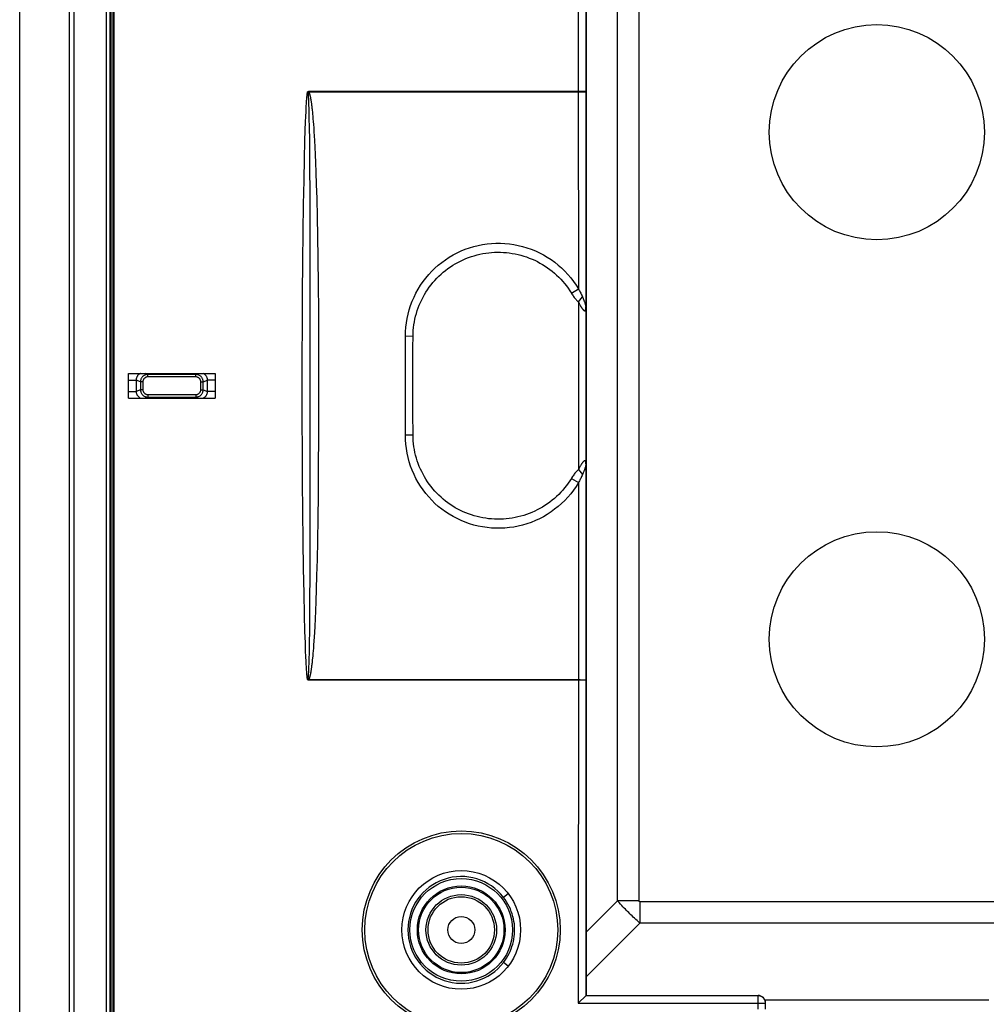
# Model space of a CAD drawing. Units: millimetres. Extents: x 155 to 314, y -2 to 88.
# Drawn here: x 155 to 194, y 18 to 58 of the extents above; entities that cross this region are included whole.
import ezdxf

# ---------------------------------------------------------------- set-up
doc = ezdxf.new("R2010")
doc.units = ezdxf.units.MM
doc.header["$LTSCALE"] = 16.335
doc.layers.get('0').update_dxf_attribs({"linetype": 'CONTINUOUS'})
doc.layers.add('ASSI', color=7, linetype='CONTINUOUS')

msp = doc.modelspace()

# ---------------------------------------------------------------- linework, layer by layer
at = {"color": 7, "linetype": 'CONTINUOUS'}
for p, q in [((157.345, 2.186), (157.345, 84.594)), ((158.645, 84.591), (158.645, 2.19)), ((158.803, 2.348), (158.803, 84.433)), ((158.823, 84.362), (158.823, 2.419)), ((158.83, 84.362), (158.83, 2.419)), ((158.905, 84.362), (158.905, 2.419)), ((158.915, 84.362), (158.915, 2.419)), ((158.935, 84.362), (158.935, 2.419)), ((158.946, 84.362), (158.946, 2.419)), ((178.045, 68.04), (178.045, 18.74)), ((178.031, 46.591), (178.034, 46.551)), ((170.736, 41.39), (170.736, 45.39)), ((159.545, 42.89), (159.545, 43.89)), ((159.545, 43.89), (163.045, 43.89)), ((163.045, 43.89), (163.045, 42.89)), ((159.545, 42.89), (163.045, 42.89)), ((178.034, 40.229), (178.032, 40.191)), ((178.016, 18.711), (177.754, 18.45)), ((178.026, 18.722), (178.016, 18.711)), ((178.027, 18.723), (178.026, 18.722)), ((178.027, 18.723), (178.045, 18.74)), ((178.045, 18.74), (184.995, 18.74)), ((177.754, 18.45), (177.727, 18.423)), ((185.295, 18.19), (185.295, 18.44))]:
    msp.add_line(p, q, dxfattribs=at)
at = {"color": 250, "linetype": 'CONTINUOUS'}
for p, q in [((177.727, 68.358), (177.727, 55.294)), ((178.027, 68.058), (178.027, 55.29)), ((166.744, 54.917), (166.748, 54.967)), ((166.748, 54.967), (166.75, 55.001)), ((166.75, 55.001), (166.753, 55.032)), ((166.753, 55.032), (166.755, 55.062)), ((166.755, 55.062), (166.758, 55.09)), ((166.758, 55.09), (166.76, 55.107)), ((166.76, 55.107), (166.762, 55.124)), ((166.762, 55.124), (166.763, 55.139)), ((166.763, 55.139), (166.765, 55.153)), ((166.765, 55.153), (166.766, 55.166)), ((166.766, 55.166), (166.768, 55.178)), ((166.807, 55.246), (166.806, 55.253)), ((166.81, 55.224), (166.809, 55.232)), ((166.812, 55.203), (166.811, 55.212)), ((166.813, 55.193), (166.812, 55.203)), ((166.814, 55.182), (166.813, 55.193)), ((166.815, 55.171), (166.814, 55.182)), ((166.816, 55.159), (166.815, 55.171)), ((166.818, 55.14), (166.816, 55.159)), ((166.819, 55.117), (166.818, 55.14)), ((166.821, 55.092), (166.819, 55.117)), ((166.823, 55.065), (166.821, 55.092)), ((166.825, 55.026), (166.823, 55.065)), ((166.825, 55.294), (166.825, 55.273)), ((166.825, 55.294), (178.027, 55.294)), ((166.825, 55.273), (177.753, 55.273)), ((166.827, 54.984), (166.825, 55.026)), ((166.83, 54.924), (166.827, 54.984)), ((166.868, 55.164), (166.871, 55.155)), ((166.871, 55.155), (166.873, 55.146)), ((166.873, 55.146), (166.876, 55.137)), ((166.876, 55.137), (166.878, 55.128)), ((166.878, 55.128), (166.88, 55.118)), ((166.88, 55.118), (166.882, 55.109)), ((166.882, 55.109), (166.885, 55.099)), ((166.885, 55.099), (166.887, 55.088)), ((166.887, 55.088), (166.889, 55.078)), ((166.889, 55.078), (166.892, 55.067)), ((166.892, 55.067), (166.894, 55.055)), ((166.894, 55.055), (166.896, 55.043)), ((166.896, 55.043), (166.899, 55.031)), ((166.899, 55.031), (166.901, 55.018)), ((166.901, 55.018), (166.904, 55.005)), ((166.904, 55.005), (166.906, 54.991)), ((166.906, 54.991), (166.909, 54.976)), ((166.909, 54.976), (166.913, 54.952)), ((166.913, 54.952), (166.917, 54.927)), ((177.727, 55.294), (177.731, 47.306)), ((177.753, 55.273), (177.804, 55.273)), ((177.804, 55.273), (177.853, 55.274)), ((178.027, 55.29), (178.031, 46.591)), ((166.719, 54.467), (166.725, 54.598)), ((166.725, 54.598), (166.731, 54.71)), ((166.731, 54.71), (166.736, 54.79)), ((166.736, 54.79), (166.74, 54.863)), ((166.74, 54.863), (166.744, 54.917)), ((166.834, 54.843), (166.83, 54.924)), ((166.838, 54.737), (166.834, 54.843)), ((166.842, 54.612), (166.838, 54.737)), ((166.847, 54.438), (166.842, 54.612)), ((166.917, 54.927), (166.921, 54.901)), ((166.921, 54.901), (166.926, 54.872)), ((166.926, 54.872), (166.93, 54.841)), ((166.93, 54.841), (166.935, 54.809)), ((166.935, 54.809), (166.94, 54.774)), ((166.94, 54.774), (166.944, 54.736)), ((166.944, 54.736), (166.949, 54.696)), ((166.949, 54.696), (166.955, 54.654)), ((166.955, 54.654), (166.96, 54.609)), ((166.96, 54.609), (166.963, 54.577)), ((166.963, 54.577), (166.969, 54.527)), ((166.702, 54.048), (166.711, 54.288)), ((166.711, 54.288), (166.719, 54.467)), ((166.853, 54.196), (166.847, 54.438)), ((166.86, 53.839), (166.853, 54.196)), ((166.969, 54.527), (166.976, 54.454)), ((166.976, 54.454), (166.984, 54.375)), ((166.984, 54.375), (166.992, 54.286)), ((166.992, 54.286), (167.001, 54.187)), ((167.001, 54.187), (167.01, 54.077)), ((166.691, 53.731), (166.702, 54.048)), ((166.869, 53.319), (166.86, 53.839)), ((167.01, 54.077), (167.019, 53.953)), ((167.019, 53.953), (167.029, 53.816)), ((167.029, 53.816), (167.04, 53.662)), ((166.677, 53.272), (166.691, 53.731)), ((167.04, 53.662), (167.05, 53.491)), ((167.05, 53.491), (167.061, 53.301)), ((166.659, 52.597), (166.677, 53.272)), ((166.879, 52.447), (166.869, 53.319)), ((167.061, 53.301), (167.075, 53.036)), ((167.075, 53.036), (167.089, 52.736)), ((166.639, 51.691), (166.659, 52.597)), ((167.089, 52.736), (167.104, 52.4)), ((166.889, 50.951), (166.879, 52.447)), ((167.104, 52.4), (167.118, 52.026)), ((167.118, 52.026), (167.135, 51.522)), ((166.622, 50.718), (166.639, 51.691)), ((167.135, 51.522), (167.151, 50.955)), ((166.606, 49.618), (166.622, 50.718)), ((166.889, 36.004), (166.889, 50.951)), ((167.151, 50.955), (167.169, 50.2)), ((167.169, 50.2), (167.184, 49.44)), ((166.592, 48.405), (166.606, 49.618)), ((167.184, 49.44), (167.197, 48.541)), ((166.58, 47.119), (166.592, 48.405)), ((167.197, 48.541), (167.21, 47.469)), ((167.21, 47.469), (167.218, 46.42)), ((166.572, 45.811), (166.58, 47.119)), ((177.447, 47.133), (177.731, 47.306)), ((177.734, 46.781), (177.897, 46.982)), ((177.734, 46.781), (177.734, 40)), ((167.218, 46.42), (167.225, 45.207)), ((178.034, 46.551), (178.034, 40.229)), ((166.568, 44.577), (166.572, 45.811)), ((171.045, 45.388), (170.736, 45.39)), ((167.225, 45.207), (167.228, 43.795)), ((166.567, 43.267), (166.568, 44.577)), ((167.228, 43.795), (167.227, 42.565)), ((171.036, 43.168), (171.037, 44.056)), ((166.568, 42.046), (166.567, 43.267)), ((171.039, 42.281), (171.036, 43.168)), ((167.227, 42.565), (167.224, 41.384)), ((171.045, 41.393), (171.039, 42.281)), ((166.574, 40.7), (166.568, 42.046)), ((167.224, 41.384), (167.216, 40.074)), ((171.045, 41.393), (170.736, 41.39)), ((166.581, 39.524), (166.574, 40.7)), ((167.216, 40.074), (167.206, 38.967)), ((177.734, 40), (177.897, 39.798)), ((178.032, 40.191), (178.027, 18.723)), ((166.592, 38.308), (166.581, 39.524)), ((177.447, 39.647), (177.731, 39.474)), ((167.206, 38.967), (167.195, 38.039)), ((166.607, 37.115), (166.592, 38.308)), ((167.195, 38.039), (167.18, 37.12)), ((166.623, 36), (166.607, 37.115)), ((167.18, 37.12), (167.164, 36.365)), ((167.164, 36.365), (167.148, 35.724)), ((166.641, 34.996), (166.623, 36)), ((166.88, 34.451), (166.889, 36.004)), ((167.148, 35.724), (167.132, 35.16)), ((167.132, 35.16), (167.115, 34.661)), ((166.66, 34.125), (166.641, 34.996)), ((167.115, 34.661), (167.1, 34.293)), ((166.87, 33.521), (166.88, 34.451)), ((167.1, 34.293), (167.086, 33.965)), ((166.678, 33.456), (166.66, 34.125)), ((167.086, 33.965), (167.072, 33.674)), ((166.692, 32.991), (166.678, 33.456)), ((166.861, 32.952), (166.87, 33.521)), ((167.072, 33.674), (167.058, 33.416)), ((167.036, 33.067), (167.026, 32.919)), ((167.047, 33.233), (167.036, 33.067)), ((167.058, 33.416), (167.047, 33.233)), ((166.704, 32.667), (166.692, 32.991)), ((166.714, 32.427), (166.704, 32.667)), ((166.854, 32.601), (166.861, 32.952)), ((167.007, 32.668), (166.998, 32.563)), ((167.016, 32.787), (167.007, 32.668)), ((167.026, 32.919), (167.016, 32.787)), ((166.722, 32.251), (166.714, 32.427)), ((166.728, 32.124), (166.722, 32.251)), ((166.842, 32.154), (166.847, 32.342)), ((166.847, 32.342), (166.854, 32.601)), ((166.969, 32.254), (166.962, 32.189)), ((166.974, 32.307), (166.969, 32.254)), ((166.982, 32.383), (166.974, 32.307)), ((166.99, 32.468), (166.982, 32.383)), ((166.998, 32.563), (166.99, 32.468)), ((166.733, 32.035), (166.728, 32.124)), ((166.738, 31.955), (166.733, 32.035)), ((166.742, 31.886), (166.738, 31.955)), ((166.746, 31.839), (166.742, 31.886)), ((166.83, 31.845), (166.833, 31.925)), ((166.833, 31.925), (166.837, 32.02)), ((166.837, 32.02), (166.842, 32.154)), ((166.92, 31.869), (166.916, 31.843)), ((166.924, 31.896), (166.92, 31.869)), ((166.928, 31.924), (166.924, 31.896)), ((166.933, 31.955), (166.928, 31.924)), ((166.937, 31.988), (166.933, 31.955)), ((166.942, 32.024), (166.937, 31.988)), ((166.947, 32.061), (166.942, 32.024)), ((166.952, 32.101), (166.947, 32.061)), ((166.957, 32.144), (166.952, 32.101)), ((166.962, 32.189), (166.957, 32.144)), ((166.749, 31.797), (166.746, 31.839)), ((166.752, 31.759), (166.749, 31.797)), ((166.755, 31.725), (166.752, 31.759)), ((166.757, 31.703), (166.755, 31.725)), ((166.759, 31.683), (166.757, 31.703)), ((166.761, 31.665), (166.759, 31.683)), ((166.763, 31.647), (166.761, 31.665)), ((166.767, 31.61), (166.765, 31.624)), ((166.769, 31.597), (166.767, 31.61)), ((166.811, 31.569), (166.812, 31.58)), ((166.812, 31.58), (166.813, 31.591)), ((166.813, 31.591), (166.814, 31.603)), ((166.814, 31.603), (166.816, 31.616)), ((166.816, 31.616), (166.817, 31.63)), ((166.817, 31.63), (166.819, 31.654)), ((166.819, 31.654), (166.82, 31.68)), ((166.82, 31.68), (166.822, 31.709)), ((166.822, 31.709), (166.824, 31.742)), ((166.824, 31.742), (166.827, 31.791)), ((166.825, 31.487), (166.825, 31.508)), ((166.825, 31.508), (177.753, 31.508)), ((178.027, 31.487), (166.825, 31.487)), ((166.827, 31.791), (166.83, 31.845)), ((166.872, 31.629), (166.87, 31.621)), ((166.874, 31.637), (166.872, 31.629)), ((166.876, 31.646), (166.874, 31.637)), ((166.878, 31.655), (166.876, 31.646)), ((166.88, 31.663), (166.878, 31.655)), ((166.883, 31.673), (166.88, 31.663)), ((166.885, 31.682), (166.883, 31.673)), ((166.887, 31.692), (166.885, 31.682)), ((166.889, 31.702), (166.887, 31.692)), ((166.891, 31.712), (166.889, 31.702)), ((166.894, 31.723), (166.891, 31.712)), ((166.896, 31.734), (166.894, 31.723)), ((166.898, 31.746), (166.896, 31.734)), ((166.9, 31.758), (166.898, 31.746)), ((166.904, 31.777), (166.9, 31.758)), ((166.908, 31.798), (166.904, 31.777)), ((166.912, 31.82), (166.908, 31.798)), ((166.916, 31.843), (166.912, 31.82)), ((177.753, 31.508), (177.804, 31.508)), ((184.995, 18.723), (178.027, 18.723)), ((184.995, 18.19), (184.995, 18.74)), ((177.727, 18.423), (185.295, 18.423))]:
    msp.add_line(p, q, dxfattribs=at)
for points in [[(166.768, 55.178), (166.77, 55.189), (166.77, 55.194), (166.771, 55.199), (166.772, 55.204), (166.773, 55.209), (166.773, 55.214), (166.774, 55.218), (166.775, 55.222), (166.776, 55.227), (166.776, 55.231), (166.777, 55.235), (166.778, 55.238), (166.779, 55.242), (166.78, 55.246), (166.78, 55.249), (166.781, 55.253), (166.782, 55.256), (166.783, 55.259), (166.784, 55.262), (166.785, 55.265), (166.786, 55.268), (166.787, 55.271), (166.788, 55.274), (166.79, 55.277), (166.792, 55.279), (166.794, 55.282), (166.797, 55.285), (166.799, 55.287), (166.802, 55.288), (166.805, 55.29), (166.808, 55.291), (166.811, 55.292), (166.815, 55.293), (166.818, 55.293), (166.821, 55.294), (166.825, 55.294)], [(166.806, 55.253), (166.805, 55.255), (166.805, 55.258), (166.804, 55.261), (166.804, 55.264), (166.804, 55.266), (166.804, 55.268), (166.805, 55.27), (166.805, 55.272), (166.806, 55.273), (166.808, 55.274)], [(166.809, 55.232), (166.808, 55.236), (166.808, 55.239), (166.807, 55.246)], [(166.808, 55.274), (166.81, 55.275), (166.812, 55.275), (166.814, 55.275), (166.816, 55.275), (166.818, 55.274), (166.82, 55.274), (166.822, 55.273), (166.825, 55.273)], [(166.811, 55.212), (166.811, 55.216), (166.81, 55.224)], [(166.825, 55.273), (166.826, 55.27), (166.828, 55.267), (166.83, 55.264), (166.832, 55.261), (166.833, 55.258), (166.835, 55.255), (166.837, 55.252), (166.839, 55.248), (166.84, 55.244), (166.842, 55.241), (166.844, 55.237), (166.845, 55.233), (166.847, 55.229), (166.849, 55.224), (166.85, 55.22), (166.852, 55.216), (166.854, 55.212), (166.855, 55.207), (166.856, 55.203), (166.858, 55.199), (166.859, 55.194), (166.861, 55.19), (166.862, 55.186), (166.863, 55.181), (166.865, 55.177), (166.866, 55.173), (166.867, 55.168), (166.868, 55.164)], [(177.853, 55.274), (177.876, 55.274), (177.898, 55.275), (177.919, 55.276), (177.938, 55.276), (177.955, 55.277), (177.971, 55.278), (177.986, 55.279), (177.998, 55.28), (178.008, 55.281), (178.016, 55.282), (178.022, 55.283), (178.026, 55.284), (178.027, 55.285)], [(171.045, 45.388), (171.048, 45.505), (171.055, 45.622), (171.066, 45.739), (171.081, 45.856), (171.1, 45.972), (171.124, 46.088), (171.151, 46.202), (171.182, 46.316), (171.217, 46.429), (171.256, 46.54), (171.299, 46.65), (171.346, 46.759), (171.396, 46.866), (171.45, 46.971), (171.508, 47.074), (171.569, 47.176), (171.634, 47.275), (171.702, 47.372), (171.774, 47.467), (171.849, 47.559), (171.927, 47.648), (172.008, 47.735), (172.092, 47.819), (172.179, 47.9), (172.269, 47.978), (172.361, 48.053), (172.456, 48.125), (172.554, 48.193), (172.653, 48.259), (172.755, 48.32), (172.859, 48.378), (172.965, 48.433), (173.073, 48.484), (173.183, 48.531), (173.294, 48.574), (173.407, 48.613), (173.52, 48.649), (173.636, 48.68), (173.752, 48.708), (173.869, 48.732), (173.986, 48.751), (174.105, 48.767), (174.223, 48.778), (174.343, 48.785), (174.462, 48.789), (174.581, 48.788), (174.701, 48.783), (174.819, 48.774), (174.938, 48.76), (175.056, 48.743), (175.174, 48.722), (175.29, 48.696), (175.406, 48.667), (175.52, 48.634), (175.634, 48.596), (175.746, 48.555), (175.856, 48.51), (175.965, 48.461), (176.072, 48.409), (176.177, 48.353), (176.28, 48.293), (176.381, 48.23), (176.48, 48.163), (176.576, 48.093), (176.67, 48.02), (176.761, 47.944), (176.85, 47.864), (176.936, 47.782), (177.018, 47.697), (177.098, 47.609), (177.175, 47.518), (177.248, 47.425), (177.318, 47.33), (177.384, 47.233), (177.447, 47.133)], [(177.447, 47.133), (177.469, 47.098), (177.491, 47.063), (177.515, 47.03), (177.538, 46.996), (177.563, 46.964), (177.587, 46.932), (177.611, 46.903), (177.636, 46.875), (177.66, 46.849), (177.685, 46.824), (177.709, 46.802), (177.734, 46.781)], [(177.734, 46.781), (177.745, 46.755), (177.757, 46.731), (177.768, 46.708), (177.779, 46.687), (177.79, 46.666), (177.801, 46.646), (177.811, 46.627), (177.821, 46.61), (177.831, 46.593), (177.84, 46.577), (177.849, 46.563), (177.858, 46.549), (177.867, 46.536), (177.876, 46.524), (177.884, 46.512), (177.892, 46.502), (177.899, 46.492), (177.907, 46.483), (177.914, 46.475), (177.921, 46.468), (177.927, 46.461), (177.933, 46.455), (177.939, 46.449), (177.945, 46.444), (177.951, 46.44), (177.956, 46.436), (177.961, 46.432), (177.967, 46.429), (177.973, 46.426), (177.978, 46.424), (177.983, 46.423), (177.988, 46.422), (177.993, 46.422), (177.997, 46.422), (178.001, 46.423), (178.005, 46.425), (178.008, 46.428), (178.011, 46.431), (178.014, 46.435), (178.017, 46.439), (178.019, 46.445), (178.022, 46.451), (178.023, 46.458), (178.025, 46.465), (178.027, 46.473)], [(178.027, 46.473), (178.026, 46.486), (178.025, 46.499), (178.025, 46.513), (178.025, 46.526), (178.025, 46.539), (178.026, 46.552), (178.028, 46.565), (178.029, 46.577), (178.031, 46.59)], [(178.027, 46.473), (178.028, 46.481), (178.029, 46.49), (178.03, 46.498), (178.031, 46.507), (178.032, 46.516), (178.033, 46.525), (178.033, 46.534), (178.033, 46.542), (178.034, 46.551)], [(171.037, 44.056), (171.041, 44.944), (171.045, 45.388)], [(177.447, 39.647), (177.384, 39.547), (177.317, 39.45), (177.247, 39.354), (177.174, 39.261), (177.097, 39.17), (177.017, 39.082), (176.934, 38.997), (176.848, 38.915), (176.76, 38.835), (176.669, 38.759), (176.575, 38.686), (176.478, 38.616), (176.38, 38.549), (176.278, 38.486), (176.175, 38.427), (176.07, 38.371), (175.963, 38.318), (175.854, 38.27), (175.744, 38.225), (175.632, 38.184), (175.518, 38.146), (175.404, 38.113), (175.288, 38.084), (175.172, 38.058), (175.054, 38.037), (174.936, 38.02), (174.817, 38.007), (174.698, 37.998), (174.579, 37.993), (174.46, 37.992), (174.34, 37.995), (174.221, 38.003), (174.102, 38.014), (173.984, 38.03), (173.866, 38.049), (173.749, 38.073), (173.633, 38.101), (173.518, 38.132), (173.405, 38.168), (173.292, 38.207), (173.181, 38.251), (173.071, 38.298), (172.964, 38.349), (172.857, 38.403), (172.753, 38.461), (172.652, 38.523), (172.552, 38.588), (172.454, 38.657), (172.36, 38.729), (172.267, 38.804), (172.177, 38.882), (172.091, 38.963), (172.006, 39.047), (171.925, 39.134), (171.847, 39.224), (171.773, 39.316), (171.701, 39.41), (171.633, 39.507), (171.568, 39.607), (171.507, 39.708), (171.449, 39.811), (171.395, 39.917), (171.345, 40.024), (171.298, 40.132), (171.255, 40.243), (171.216, 40.354), (171.181, 40.467), (171.15, 40.581), (171.123, 40.695), (171.1, 40.811), (171.081, 40.927), (171.066, 41.043), (171.055, 41.159), (171.048, 41.276), (171.045, 41.393)], [(178.027, 40.307), (178.025, 40.315), (178.023, 40.323), (178.021, 40.33), (178.019, 40.336), (178.017, 40.341), (178.014, 40.346), (178.011, 40.35), (178.008, 40.353), (178.004, 40.355), (178.001, 40.357), (177.997, 40.358), (177.993, 40.359), (177.988, 40.359), (177.983, 40.358), (177.978, 40.356), (177.972, 40.354), (177.966, 40.351), (177.96, 40.347), (177.953, 40.343), (177.946, 40.337), (177.938, 40.33), (177.93, 40.322), (177.921, 40.313), (177.912, 40.303), (177.903, 40.292), (177.893, 40.28), (177.883, 40.266), (177.872, 40.252), (177.861, 40.236), (177.85, 40.218), (177.838, 40.2), (177.826, 40.18), (177.814, 40.158), (177.801, 40.135), (177.788, 40.111), (177.775, 40.086), (177.761, 40.059), (177.748, 40.03), (177.734, 40)], [(178.027, 40.307), (178.026, 40.294), (178.025, 40.281), (178.025, 40.268), (178.025, 40.255), (178.025, 40.242), (178.026, 40.229), (178.028, 40.216), (178.029, 40.203), (178.031, 40.19)], [(178.034, 40.229), (178.033, 40.238), (178.033, 40.247), (178.033, 40.256), (178.032, 40.264), (178.031, 40.273), (178.03, 40.281), (178.029, 40.29), (178.028, 40.298), (178.027, 40.307)], [(177.734, 40), (177.71, 39.98), (177.686, 39.957), (177.662, 39.933), (177.638, 39.908), (177.613, 39.88), (177.589, 39.851), (177.565, 39.82), (177.54, 39.787), (177.516, 39.753), (177.493, 39.719), (177.47, 39.684), (177.447, 39.647)], [(177.731, 39.474), (177.728, 32.886), (177.727, 18.423)], [(166.765, 31.624), (166.764, 31.639), (166.763, 31.647)], [(166.825, 31.487), (166.821, 31.487), (166.818, 31.487), (166.815, 31.488), (166.811, 31.489), (166.808, 31.49), (166.805, 31.491), (166.802, 31.492), (166.799, 31.494), (166.796, 31.496), (166.794, 31.499), (166.792, 31.502), (166.79, 31.505), (166.788, 31.508), (166.786, 31.511), (166.785, 31.515), (166.784, 31.519), (166.783, 31.522), (166.782, 31.526), (166.781, 31.53), (166.78, 31.534), (166.779, 31.539), (166.778, 31.543), (166.777, 31.548), (166.776, 31.552), (166.775, 31.557), (166.774, 31.562), (166.773, 31.568), (166.772, 31.573), (166.771, 31.579), (166.771, 31.585), (166.77, 31.591), (166.769, 31.597)], [(166.825, 31.508), (166.822, 31.507), (166.82, 31.507), (166.818, 31.506), (166.816, 31.506), (166.814, 31.506), (166.812, 31.506), (166.81, 31.506), (166.808, 31.506), (166.806, 31.507), (166.805, 31.509), (166.804, 31.511), (166.804, 31.513), (166.804, 31.516), (166.804, 31.519), (166.805, 31.522), (166.805, 31.525), (166.806, 31.529), (166.807, 31.533), (166.807, 31.537), (166.808, 31.541), (166.808, 31.545), (166.809, 31.554)], [(166.809, 31.554), (166.81, 31.559), (166.811, 31.569)], [(166.87, 31.621), (166.867, 31.613), (166.866, 31.609), (166.865, 31.605), (166.864, 31.6), (166.862, 31.596), (166.861, 31.592), (166.86, 31.588), (166.859, 31.584), (166.857, 31.58), (166.856, 31.576), (166.855, 31.572), (166.853, 31.568), (166.852, 31.564), (166.85, 31.56), (166.849, 31.556), (166.847, 31.552), (166.845, 31.548), (166.844, 31.544), (166.842, 31.541), (166.841, 31.537), (166.839, 31.533), (166.838, 31.53), (166.836, 31.527), (166.834, 31.524), (166.833, 31.521), (166.831, 31.518), (166.83, 31.516), (166.828, 31.513), (166.826, 31.51), (166.825, 31.508)], [(177.804, 31.508), (177.853, 31.507), (177.876, 31.506), (177.898, 31.506), (177.919, 31.505), (177.938, 31.504), (177.955, 31.503), (177.971, 31.503), (177.986, 31.502), (177.998, 31.501), (178.008, 31.5), (178.016, 31.499), (178.022, 31.498), (178.026, 31.497), (178.027, 31.495)], [(185.295, 18.423), (185.294, 18.449), (185.29, 18.475), (185.285, 18.5), (185.277, 18.525), (185.267, 18.55), (185.255, 18.573), (185.241, 18.595), (185.225, 18.616), (185.207, 18.635), (185.188, 18.653), (185.167, 18.668), (185.145, 18.683), (185.122, 18.695), (185.098, 18.705), (185.073, 18.713), (185.047, 18.718), (185.021, 18.722), (184.995, 18.723)]]:
    msp.add_lwpolyline(points, dxfattribs=at)
at = {"color": 7, "linetype": 'CONTINUOUS'}
for points in [[(170.736, 45.39), (170.74, 45.573), (170.753, 45.754), (170.775, 45.934), (170.805, 46.113), (170.844, 46.29), (170.892, 46.466), (170.948, 46.638), (171.012, 46.809), (171.085, 46.975), (171.165, 47.138), (171.253, 47.297), (171.349, 47.452), (171.452, 47.601), (171.562, 47.746), (171.679, 47.885), (171.802, 48.018), (171.933, 48.145), (172.068, 48.265), (172.21, 48.379), (172.357, 48.486), (172.508, 48.586), (172.665, 48.678), (172.826, 48.763), (172.99, 48.84), (173.158, 48.908), (173.329, 48.969), (173.503, 49.021), (173.679, 49.064), (173.857, 49.1), (174.037, 49.126), (174.217, 49.144), (174.399, 49.153), (174.58, 49.153), (174.761, 49.145), (174.942, 49.127), (175.122, 49.101), (175.3, 49.067), (175.477, 49.024), (175.651, 48.972), (175.822, 48.912), (175.99, 48.844), (176.155, 48.768), (176.316, 48.684), (176.473, 48.592), (176.625, 48.492), (176.772, 48.386), (176.914, 48.272), (177.05, 48.152), (177.18, 48.026), (177.304, 47.893), (177.421, 47.754), (177.531, 47.61), (177.635, 47.461), (177.731, 47.306)], [(177.731, 47.306), (177.75, 47.274), (177.769, 47.241), (177.788, 47.207), (177.806, 47.172), (177.825, 47.135), (177.844, 47.098), (177.862, 47.06), (177.88, 47.022), (177.897, 46.982)], [(177.897, 46.982), (177.908, 46.957), (177.919, 46.932), (177.929, 46.908), (177.938, 46.884), (177.947, 46.862), (177.955, 46.84), (177.963, 46.819), (177.97, 46.799), (177.977, 46.78), (177.984, 46.761), (177.99, 46.743), (177.996, 46.726), (178.001, 46.709), (178.006, 46.694), (178.01, 46.679), (178.014, 46.665), (178.018, 46.652), (178.021, 46.64), (178.024, 46.628), (178.026, 46.618), (178.028, 46.609), (178.03, 46.602), (178.031, 46.595), (178.031, 46.59)], [(177.731, 39.474), (177.635, 39.319), (177.531, 39.17), (177.421, 39.026), (177.304, 38.888), (177.18, 38.755), (177.05, 38.628), (176.913, 38.508), (176.771, 38.395), (176.624, 38.288), (176.473, 38.189), (176.316, 38.097), (176.155, 38.013), (175.99, 37.937), (175.822, 37.868), (175.65, 37.808), (175.477, 37.757), (175.3, 37.714), (175.122, 37.679), (174.942, 37.653), (174.761, 37.636), (174.58, 37.627), (174.399, 37.628), (174.217, 37.637), (174.037, 37.654), (173.857, 37.681), (173.679, 37.716), (173.503, 37.76), (173.329, 37.812), (173.158, 37.872), (172.99, 37.941), (172.825, 38.018), (172.665, 38.102), (172.508, 38.195), (172.357, 38.294), (172.21, 38.401), (172.068, 38.515), (171.933, 38.636), (171.802, 38.763), (171.679, 38.896), (171.562, 39.035), (171.452, 39.18), (171.349, 39.329), (171.253, 39.483), (171.165, 39.643), (171.085, 39.805), (171.012, 39.972), (170.948, 40.142), (170.892, 40.315), (170.844, 40.49), (170.805, 40.668), (170.775, 40.847), (170.753, 41.027), (170.74, 41.208), (170.736, 41.39)], [(178.031, 40.19), (178.031, 40.186), (178.03, 40.18), (178.029, 40.172), (178.027, 40.164), (178.024, 40.153), (178.022, 40.142), (178.018, 40.13), (178.015, 40.117), (178.011, 40.104), (178.006, 40.089), (178.001, 40.073), (177.996, 40.057), (177.991, 40.04), (177.985, 40.022), (177.978, 40.003), (177.971, 39.983), (177.964, 39.963), (177.956, 39.942), (177.948, 39.92), (177.939, 39.897), (177.929, 39.874), (177.919, 39.85), (177.909, 39.824), (177.897, 39.798)], [(177.897, 39.798), (177.88, 39.759), (177.862, 39.72), (177.844, 39.682), (177.825, 39.645), (177.806, 39.609), (177.788, 39.574), (177.769, 39.54), (177.75, 39.506), (177.731, 39.474)]]:
    msp.add_lwpolyline(points, dxfattribs=at)
at = {"color": 250, "linetype": 'CONTINUOUS'}
msp.add_circle((172.995, 21.39), 4, dxfattribs=at)
at = {"color": 7, "linetype": 'CONTINUOUS'}
for radius in [3.9, 2.4]:
    msp.add_circle((172.995, 21.39), radius, dxfattribs=at)
msp.add_ellipse((184.995, 18.44), major_axis=(0, 0.3), ratio=0.999848, start_param=-1.570796, end_param=0, dxfattribs=at)
at = {"layer": 'ASSI', "color": 7, "linetype": 'CONTINUOUS'}
for p, q in [((155.145, -0.609), (155.145, 87.39)), ((157.145, 85.393), (157.145, 1.388))]:
    msp.add_line(p, q, dxfattribs=at)
at = {"layer": 'ASSI', "color": 250, "linetype": 'CONTINUOUS'}
for p, q in [((179.314, 22.562), (179.314, 64.218)), ((180.182, 22.562), (180.182, 64.218)), ((160.326, 43.849), (160.222, 43.89)), ((160.326, 43.749), (160.326, 43.849)), ((162.264, 43.849), (160.326, 43.849)), ((162.264, 43.849), (162.368, 43.89)), ((162.264, 43.749), (162.264, 43.849)), ((159.545, 43.62), (159.853, 43.62)), ((159.853, 43.62), (159.853, 43.16)), ((160.027, 43.551), (159.853, 43.62)), ((160.027, 43.551), (160.027, 43.229)), ((160.126, 43.551), (160.027, 43.551)), ((160.126, 43.551), (160.126, 43.229)), ((162.264, 43.749), (160.326, 43.749)), ((162.464, 43.229), (162.464, 43.551)), ((162.464, 43.551), (162.563, 43.551)), ((162.563, 43.551), (162.737, 43.62)), ((162.563, 43.229), (162.563, 43.551)), ((162.737, 43.16), (162.737, 43.62)), ((163.045, 43.62), (162.737, 43.62)), ((159.545, 43.16), (159.853, 43.16)), ((160.027, 43.229), (159.853, 43.16)), ((160.126, 43.229), (160.027, 43.229)), ((160.326, 43.031), (160.326, 42.932)), ((160.326, 43.031), (162.264, 43.031)), ((162.264, 43.031), (162.264, 42.932)), ((162.464, 43.229), (162.563, 43.229)), ((162.563, 43.229), (162.737, 43.16)), ((163.045, 43.16), (162.737, 43.16)), ((160.326, 42.932), (160.222, 42.89)), ((160.326, 42.932), (162.264, 42.932)), ((162.264, 42.932), (162.368, 42.89)), ((174.898, 22.852), (174.706, 22.704)), ((178.045, 21.293), (179.314, 22.562)), ((179.373, 22.498), (179.314, 22.562)), ((180.182, 22.562), (179.314, 22.562)), ((179.429, 22.437), (179.373, 22.498)), ((179.482, 22.38), (179.429, 22.437)), ((179.533, 22.326), (179.482, 22.38)), ((179.582, 22.274), (179.533, 22.326)), ((180.217, 22.528), (180.217, 21.659)), ((289.373, 22.528), (180.217, 22.528)), ((179.629, 22.225), (179.582, 22.274)), ((179.675, 22.178), (179.629, 22.225)), ((179.721, 22.132), (179.675, 22.178)), ((179.766, 22.087), (179.721, 22.132)), ((179.81, 22.043), (179.766, 22.087)), ((179.856, 21.998), (179.81, 22.043)), ((179.902, 21.953), (179.856, 21.998)), ((179.949, 21.908), (179.902, 21.953)), ((179.998, 21.861), (179.949, 21.908)), ((178.045, 19.487), (180.217, 21.659)), ((180.049, 21.814), (179.998, 21.861)), ((180.102, 21.764), (180.049, 21.814)), ((180.158, 21.713), (180.102, 21.764)), ((180.217, 21.659), (180.158, 21.713)), ((289.373, 21.659), (180.217, 21.659)), ((174.898, 19.929), (174.706, 20.077)), ((194.317, 18.551), (185.273, 18.551))]:
    msp.add_line(p, q, dxfattribs=at)
for points in [[(160.034, 43.89), (160.021, 43.885), (160.003, 43.875), (159.986, 43.865), (159.969, 43.854), (159.954, 43.841), (159.939, 43.828), (159.925, 43.814), (159.913, 43.798), (159.901, 43.783), (159.891, 43.767), (159.883, 43.751), (159.875, 43.734), (159.868, 43.716), (159.863, 43.698), (159.859, 43.68), (159.855, 43.66), (159.854, 43.64), (159.853, 43.62)], [(160.326, 43.849), (160.3, 43.848), (160.274, 43.844), (160.249, 43.838), (160.224, 43.831), (160.2, 43.821), (160.177, 43.809), (160.155, 43.795), (160.135, 43.779), (160.115, 43.762), (160.098, 43.743), (160.082, 43.722), (160.068, 43.7), (160.056, 43.677), (160.046, 43.654), (160.038, 43.629), (160.032, 43.603), (160.029, 43.577), (160.027, 43.551)], [(162.563, 43.551), (162.561, 43.577), (162.558, 43.603), (162.552, 43.628), (162.545, 43.652), (162.535, 43.676), (162.523, 43.699), (162.509, 43.721), (162.493, 43.741), (162.476, 43.761), (162.457, 43.778), (162.436, 43.794), (162.414, 43.808), (162.391, 43.82), (162.367, 43.83), (162.342, 43.838), (162.316, 43.844), (162.29, 43.848), (162.264, 43.849)], [(162.737, 43.62), (162.736, 43.64), (162.735, 43.659), (162.732, 43.679), (162.727, 43.698), (162.722, 43.716), (162.715, 43.734), (162.707, 43.752), (162.697, 43.769), (162.687, 43.786), (162.675, 43.802), (162.662, 43.817), (162.648, 43.831), (162.633, 43.844), (162.617, 43.856), (162.601, 43.867), (162.584, 43.877), (162.567, 43.886), (162.556, 43.89)], [(160.326, 43.749), (160.308, 43.748), (160.291, 43.746), (160.274, 43.742), (160.257, 43.737), (160.241, 43.731), (160.226, 43.723), (160.211, 43.713), (160.197, 43.703), (160.185, 43.691), (160.173, 43.679), (160.162, 43.665), (160.153, 43.651), (160.145, 43.635), (160.138, 43.619), (160.133, 43.603), (160.129, 43.586), (160.127, 43.569), (160.126, 43.551)], [(162.464, 43.551), (162.463, 43.569), (162.461, 43.586), (162.457, 43.602), (162.452, 43.619), (162.446, 43.635), (162.438, 43.65), (162.428, 43.664), (162.418, 43.678), (162.406, 43.691), (162.393, 43.702), (162.38, 43.713), (162.365, 43.722), (162.349, 43.73), (162.333, 43.737), (162.316, 43.742), (162.299, 43.746), (162.282, 43.748), (162.264, 43.749)], [(159.853, 43.16), (159.854, 43.141), (159.855, 43.121), (159.858, 43.102), (159.863, 43.083), (159.868, 43.064), (159.875, 43.046), (159.883, 43.028), (159.893, 43.011), (159.903, 42.995), (159.915, 42.979), (159.928, 42.964), (159.942, 42.95), (159.957, 42.937), (159.973, 42.924), (159.989, 42.913), (160.006, 42.904), (160.023, 42.895), (160.034, 42.89)], [(160.027, 43.229), (160.029, 43.204), (160.032, 43.178), (160.038, 43.153), (160.045, 43.128), (160.055, 43.104), (160.067, 43.081), (160.081, 43.06), (160.097, 43.039), (160.114, 43.02), (160.133, 43.002), (160.154, 42.987), (160.176, 42.973), (160.199, 42.96), (160.223, 42.95), (160.248, 42.942), (160.274, 42.936), (160.3, 42.933), (160.326, 42.932)], [(160.126, 43.229), (160.127, 43.212), (160.129, 43.195), (160.133, 43.178), (160.138, 43.162), (160.144, 43.146), (160.152, 43.131), (160.162, 43.116), (160.172, 43.103), (160.184, 43.09), (160.197, 43.078), (160.21, 43.068), (160.225, 43.058), (160.241, 43.05), (160.257, 43.044), (160.274, 43.038), (160.291, 43.035), (160.308, 43.032), (160.326, 43.031)], [(162.264, 42.932), (162.29, 42.933), (162.316, 42.936), (162.341, 42.942), (162.366, 42.95), (162.39, 42.96), (162.413, 42.972), (162.435, 42.986), (162.455, 43.002), (162.475, 43.019), (162.492, 43.038), (162.508, 43.058), (162.522, 43.08), (162.534, 43.103), (162.544, 43.127), (162.552, 43.152), (162.558, 43.177), (162.561, 43.203), (162.563, 43.229)], [(162.264, 43.031), (162.281, 43.032), (162.299, 43.035), (162.316, 43.038), (162.333, 43.043), (162.349, 43.05), (162.364, 43.058), (162.379, 43.067), (162.393, 43.078), (162.405, 43.089), (162.417, 43.102), (162.428, 43.115), (162.437, 43.13), (162.445, 43.145), (162.452, 43.161), (162.457, 43.178), (162.461, 43.195), (162.463, 43.212), (162.464, 43.229)], [(162.556, 42.89), (162.569, 42.896), (162.587, 42.905), (162.604, 42.915), (162.621, 42.927), (162.636, 42.939), (162.651, 42.953), (162.665, 42.967), (162.677, 42.982), (162.689, 42.998), (162.699, 43.014), (162.707, 43.03), (162.715, 43.047), (162.722, 43.064), (162.727, 43.082), (162.731, 43.101), (162.735, 43.12), (162.736, 43.14), (162.737, 43.16)], [(174.706, 20.077), (174.767, 20.161), (174.825, 20.249), (174.878, 20.338), (174.927, 20.43), (174.971, 20.523), (175.01, 20.619), (175.045, 20.716), (175.076, 20.815), (175.101, 20.915), (175.121, 21.016), (175.137, 21.118), (175.148, 21.22), (175.153, 21.322), (175.154, 21.425), (175.15, 21.528), (175.141, 21.63), (175.127, 21.731), (175.108, 21.833), (175.084, 21.935), (175.054, 22.037), (175.019, 22.138), (174.979, 22.239), (174.933, 22.337), (174.883, 22.434), (174.828, 22.527), (174.769, 22.617), (174.706, 22.704)], [(180.217, 22.528), (180.215, 22.528), (180.213, 22.528), (180.211, 22.528), (180.209, 22.528), (180.208, 22.529), (180.206, 22.529), (180.204, 22.529), (180.203, 22.53), (180.201, 22.53), (180.2, 22.531), (180.199, 22.531), (180.198, 22.532), (180.197, 22.532), (180.195, 22.533), (180.194, 22.534), (180.193, 22.534), (180.193, 22.535), (180.192, 22.536), (180.191, 22.537), (180.19, 22.538), (180.189, 22.539), (180.188, 22.54), (180.188, 22.541), (180.187, 22.542), (180.186, 22.543), (180.186, 22.544), (180.185, 22.546), (180.185, 22.547), (180.184, 22.549), (180.184, 22.55), (180.183, 22.552), (180.183, 22.554), (180.183, 22.556), (180.183, 22.558), (180.182, 22.56), (180.182, 22.562)]]:
    msp.add_lwpolyline(points, dxfattribs=at)
at = {"layer": 'ASSI', "color": 7, "linetype": 'CONTINUOUS'}
for centre in [(189.795, 53.64), (189.795, 33.14)]:
    msp.add_circle(centre, 4.35, dxfattribs=at)
at = {"layer": 'ASSI', "color": 250, "linetype": 'CONTINUOUS'}
for radius in [2.074, 1.775, 1.725, 1.426, 1.343, 0.546]:
    msp.add_circle((172.995, 21.39), radius, dxfattribs=at)
msp.add_arc((172.995, 21.39), 2.157, 37.5205, 322.4795, dxfattribs=at)

doc.saveas('drawing.dxf')
